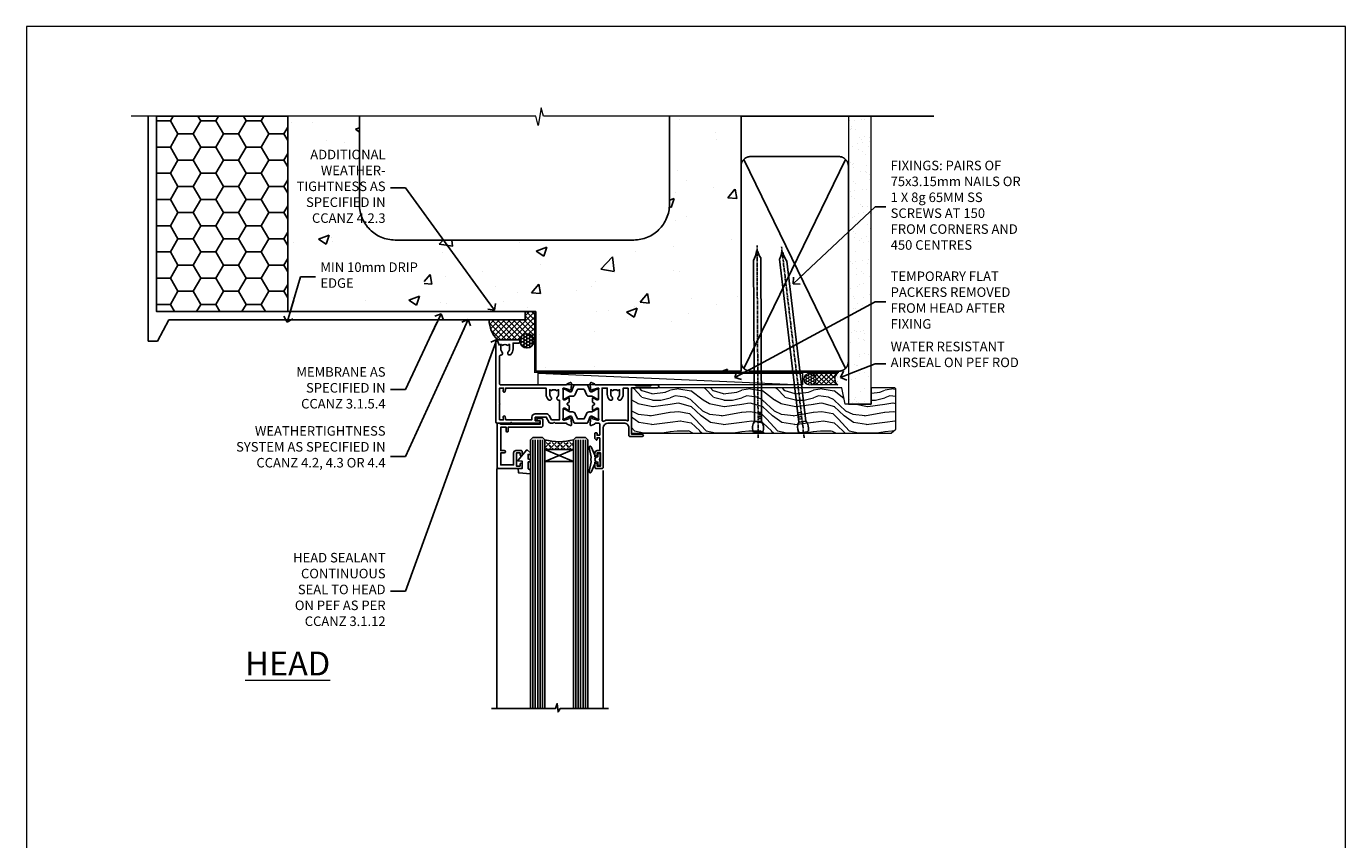
# Model space of a CAD drawing. Units: millimetres. Extents: x 0 to 13153, y -945 to 730.
# Drawn here: x 0 to 553, y 389 to 730 of the extents above; entities that cross this region are included whole.
import ezdxf
from ezdxf import colors
from ezdxf.entities.mleader import LeaderData, LeaderLine
from ezdxf.math import Vec2, Vec3

# ---------------------------------------------------------------- set-up
doc = ezdxf.new("R2010")
doc.units = ezdxf.units.MM
doc.linetypes.add('CENTER', pattern=[2, 1.25, -0.25, 0.25, -0.25])
doc.linetypes.add('Dashed', pattern=[564.444447, 282.222223, -282.222223])
doc.layers.add('Aluminium Systems Ltd Joinery Detail', color=7, linetype='Continuous')
doc.layers.add('Aluminium Systems Ltd Notes', color=7, linetype='Continuous')
doc.layers.add('No Print', color=7, linetype='Continuous', plot=False)
doc.styles.add('ASL TXT 50', font='romans.shx', dxfattribs={"height": 100})
doc.styles.get("Standard").update_dxf_attribs({"font": 'arial.ttf'})
pattern_1 = [(50, (-270.615, -3568.82), (45.54617, -3.98477), [4.7625, -52.3875]), (355, (-270.615, -3568.82), (-8.81086, 47.7642), [3.81, -41.91015]), (100.4514, (-266.82, -3569.15), (36.7353, 43.77944), [4.0475, -44.52256]), (46.1842, (-270.615, -3556.12), (67.7698, -10.5106), [7.1437, -78.5812]), (96.6356, (-264.97, -3556.996), (59.351, 61.8565), [6.0713, -66.7839]), (351.1842, (-270.615, -3556.12), (59.351, 61.8565), [5.715, -62.8649]), (21, (-264.265, -3559.295), (37.9036, -25.5663), [4.7625, -52.3875]), (326, (-264.265, -3559.295), (15.4505, 46.047), [3.81, -41.91]), (71.4514, (-261.106, -3561.425), (53.3541, 20.4807), [4.0475, -44.5225]), (37.5, (-270.615, -3568.82), (0.77215, 21.13876), [0, -41.402, 0, -42.545, 0, -42.06875]), (7.5, (-270.615, -3568.82), (16.70492, 25.04514), [0, -24.257, 0, -40.4495, 0, -16.03375]), (327.5, (-284.775, -3568.82), (33.89765, -1.432186), [0, -15.875, 0, -49.53, 0, -65.7225]), (317.5, (-291.125, -3568.82), (37.0323, 6.35662), [0, -20.6375, 0, -32.893, 0, -46.6725])]

# ---------------------------------------------------------------- blocks, each defined once
blk = doc.blocks.new('Page Layout')
at = {"layer": 'Aluminium Systems Ltd Joinery Detail', "color": 8, "lineweight": 5}
blk.add_lwpolyline([(0, 730.13), (0, 0), (553.08, 0), (553.08, 730.13)], close=True, dxfattribs=at)
blk = doc.blocks.new('_Open90')
at = {"color": 0, "linetype": 'ByBlock', "lineweight": -2}
for p, q in [((0, 0), (-2.44, 0)), ((-0.5, 0.5), (0, 0)), ((0, 0), (-0.5, -0.5))]:
    blk.add_line(p, q, dxfattribs=at)
blk = doc.blocks.new('EIFS on Concrete Block Head TL40 Masonry')
h = blk.add_hatch()
h.set_pattern_fill('HONEY', color=256, scale=2)
h.set_pattern_definition([(0, (-355.558, -568.82), (9.525, 5.49926), [6.35, -12.7]), (120, (-355.558, -568.82), (-9.525, 5.49926), [6.35, -12.7]), (60, (-355.558, -568.82), (2e-08, 10.998523), [-12.7, 6.35])])
h.paths.add_polyline_path([(-245.95, 123.68), (-300.95, 123.68), (-300.95, 41.71), (-245.95, 41.71)])
at = {"layer": 'Aluminium Systems Ltd Joinery Detail', "linetype": 'Dashed'}
h = blk.add_hatch(dxfattribs=at)
h.set_pattern_fill('AR-CONC', color=256, scale=0.25)
h.set_pattern_definition(pattern_1)
edge = h.paths.add_edge_path()
edge.add_line((-55.95, 123.68), (-85.95, 123.68))
edge.add_line((-85.95, 123.68), (-85.95, 86.71))
edge.add_arc((-100.95, 86.71), 15, -90, 0, ccw=False)
edge.add_line((-100.95, 71.71), (-200.95, 71.71))
edge.add_arc((-200.95, 86.71), 15, 227.9555, 270, ccw=False)
edge.add_line((-211, 75.57), (-245.95, 75.57))
edge.add_line((-245.95, 75.57), (-245.95, 41.71))
edge.add_line((-245.95, 41.71), (-141.95, 41.71))
edge.add_line((-141.95, 41.71), (-141.95, 16.71))
edge.add_line((-141.95, 16.71), (-92.14, 16.71))
edge.add_line((-92.14, 16.71), (-92.14, 21.18))
edge.add_line((-92.14, 21.18), (-94.21, 21.18))
edge.add_line((-94.21, 21.18), (-94.21, 60.12))
edge.add_line((-94.21, 60.12), (-91, 61.86))
edge.add_line((-91, 61.86), (-90.64, 63.19))
edge.add_line((-90.64, 63.19), (-90.29, 61.86))
edge.add_line((-90.29, 61.86), (-87.07, 60.12))
edge.add_line((-87.07, 60.12), (-87.07, 21.18))
edge.add_line((-87.07, 21.18), (-88.74, 21.18))
edge.add_line((-88.74, 21.18), (-89.15, 20.88))
edge.add_line((-89.15, 20.88), (-89.15, 16.71))
edge.add_line((-89.15, 16.71), (-55.95, 16.71))
edge.add_line((-55.95, 16.71), (-55.95, 123.68))
h.paths.add_polyline_path([(-188.77, 64.23), (-188.77, 48.55), (-235.71, 48.55), (-235.71, 64.23)], flags=16)
h = blk.add_hatch(dxfattribs=at)
h.set_pattern_fill('AR-CONC', color=256, scale=0.25)
h.set_pattern_definition(pattern_1)
h.paths.add_polyline_path([(-215.95, 123.68), (-245.95, 123.68), (-245.95, 111.66), (-215.95, 111.66)])
at = {"layer": 'Aluminium Systems Ltd Joinery Detail'}
h = blk.add_hatch(dxfattribs=at)
h.set_pattern_fill('ANSI37', color=256, scale=0.5)
h.set_pattern_definition([(45, (-355.5578, -568.8198), (-1.122532, 1.122532), []), (135, (-355.5578, -568.8198), (-1.122532, -1.122532), [])])
h.paths.add_polyline_path([(-142.46, 41.59), (-146.46, 41.59), (-146.46, 38.17), (-161.59, 38.17, 0.182686), (-158.2, 29.92), (-149.2, 29.92, -0.414214), (-148.7, 29.42, -1), (-142.71, 29.42), (-142.46, 29.42)])
h = blk.add_hatch(dxfattribs=at)
h.set_pattern_fill('HONEY', color=256, scale=0.25)
h.set_pattern_definition([(0, (-355.5578, -567.3223), (1.190625, 0.68740766), [0.79375, -1.5875]), (120, (-355.5578, -567.3223), (-1.190625, 0.6874077), [0.79375, -1.5875]), (60, (-355.5578, -567.3223), (3e-09, 1.3748153), [-1.5875, 0.79375])])
h.paths.add_polyline_path([(-148.7, 29.42, 1), (-142.71, 29.42, 1)])
blk.add_lwpolyline([(-245.95, 123.68), (-300.95, 123.68), (-300.95, 41.71), (-245.95, 41.71)], close=True)
at = {"layer": 'Aluminium Systems Ltd Joinery Detail', "linetype": 'Dashed'}
for p, q in [((-215.95, 86.71), (-215.95, 123.68)), ((-85.95, 86.71), (-85.95, 123.68)), ((-100.95, 71.71), (-200.95, 71.71))]:
    blk.add_line(p, q, dxfattribs=at)
at = {"layer": 'Aluminium Systems Ltd Joinery Detail'}
for p, q in [((-142.71, 31.86), (-141.95, 31.86)), ((-142.71, 29.42, 1), (-141.95, 29.42, 1)), ((-142.71, 29.42, 1), (-142.46, 29.18, 2))]:
    blk.add_line(p, q, dxfattribs=at)
at = {"layer": 'Aluminium Systems Ltd Joinery Detail', "linetype": 'Continuous', "lineweight": 5, "ltscale": 0.12}
blk.add_lwpolyline([(-46.31, 123.68), (-138.83, 123.68), (-139.73, 127.11), (-141, 119.69), (-142.04, 123.68), (-311.6, 123.68)], dxfattribs=at)
at = {"layer": 'Aluminium Systems Ltd Joinery Detail', "linetype": 'Dashed'}
for points in [[(-304.47, 123.68), (-304.47, 39.29), (-304.47, 29.29), (-300.65, 29.29), (-295.77, 38.17), (-146.46, 38.17), (-146.46, 41.71)], [(-55.95, 16.71), (-141.95, 16.71), (-141.95, 41.71), (-245.95, 41.71), (-245.95, 123.68)], [(-55.95, 123.68), (-55.95, 16.71), (-141.95, 16.71)]]:
    blk.add_lwpolyline(points, dxfattribs=at)
at = {"layer": 'Aluminium Systems Ltd Joinery Detail', "linetype": 'Dashed', "lineweight": 5, "ltscale": 0.01, "const_width": 0.25, "elevation": 0.25}
blk.add_lwpolyline([(-55.95, 16.58), (-142.08, 16.58), (-142.08, 41.59), (-301.09, 41.58), (-301.09, 72.24)], dxfattribs=at)
at = {"layer": 'Aluminium Systems Ltd Joinery Detail', "linetype": 'CENTER', "lineweight": 5, "ltscale": 3, "const_width": 0.5, "elevation": 2}
blk.add_lwpolyline([(-55.95, 16.18), (-142.46, 16.18), (-142.46, 41.31)], dxfattribs=at)
at = {"layer": 'Aluminium Systems Ltd Joinery Detail'}
blk.add_circle((-145.7, 29.42, 1), 2.99, dxfattribs=at)
at = {"layer": 'Aluminium Systems Ltd Joinery Detail', "linetype": 'Dashed'}
for centre, start, end in [((-200.95, 86.71), 180, 270), ((-100.95, 86.71), 270, 0)]:
    blk.add_arc(centre, 15, start, end, dxfattribs=at)
at = {"layer": 'Aluminium Systems Ltd Joinery Detail'}
blk.add_arc((-148.99, 38.54, 1), 12.61, 181.6677, 223.0795, dxfattribs=at)
blk = doc.blocks.new('45mm Strapping Head Liner')
h = blk.add_hatch()
h.set_pattern_fill('AR-SAND', color=0, scale=0.15)
h.set_pattern_definition([(37.5, (-303.6067, -706.8324), (-0.240005, 7.3412), [0, -5.7912, 0, -6.477, 0, -6.19125]), (7.5, (-303.607, -706.832), (6.74285, 10.75238), [0, -3.1242, 0, -5.2197, 0, -2.00025]), (327.5, (-308.293, -706.8324), (11.864886, 0.02156), [0, -1.905, 0, -6.858, 0, -8.9535]), (317.5, (-308.293, -706.832), (11.45335, 3.34394), [0, -0.9525, 0, -4.4958, 0, -5.1435])])
h.paths.add_polyline_path([(109.5, -136.08), (100, -136.08), (100, -15.25), (109.5, -15.25)])
at = {"layer": 'Aluminium Systems Ltd Joinery Detail', "linetype": 'Dashed'}
for p, q in [((55, -15.25), (135.8, -15.25)), ((56.17, -33.38), (98.83, -121.04)), ((56.17, -121.04), (98.83, -33.38))]:
    blk.add_line(p, q, dxfattribs=at)
at = {"layer": 'Aluminium Systems Ltd Joinery Detail', "lineweight": 5}
blk.add_lwpolyline([(100, -15.25), (100, -136.08), (109.5, -136.08), (109.5, -15.25)], dxfattribs=at)
at = {"layer": 'Aluminium Systems Ltd Joinery Detail', "linetype": 'Dashed'}
blk.add_lwpolyline([(55, -36.21, -0.414214), (59, -32.21), (96, -32.21, -0.414214), (100, -36.21), (100, -118.21, -0.414214), (96, -122.21), (59, -122.21, -0.414214), (55, -118.21)], format="xyb", close=True, dxfattribs=at)
at = {"layer": 'Aluminium Systems Ltd Joinery Detail', "linetype": 'CENTER', "lineweight": 5, "ltscale": 3, "const_width": 0.5, "elevation": 2}
blk.add_lwpolyline([(55, -122.74), (96.01, -122.74)], dxfattribs=at)
at = {"layer": 'Aluminium Systems Ltd Joinery Detail', "linetype": 'Dashed', "lineweight": 5, "ltscale": 0.01, "const_width": 0.25, "elevation": 0.25}
blk.add_lwpolyline([(55, -122.34), (96.01, -122.34)], dxfattribs=at)
blk = doc.blocks.new('Nail 75 JH')
at = {"linetype": 'CENTER'}
blk.add_line((0, 2.3), (0, -78.26), dxfattribs=at)
for p, q in [((1.5, -4.49), (-1.5, -4.49)), ((1.5, -5.73), (0.13, -5.73)), ((1.5, -6.6), (0.13, -6.6)), ((1.5, -7.47), (0.13, -7.47)), ((1.5, -8.34), (0.13, -8.34))]:
    blk.add_line(p, q)
blk.add_lwpolyline([(-1.5, -4.49, -0.247527), (-2.06, -0.36, -0.331135), (-1.58, 0), (1.58, 0, -0.331135), (2.06, -0.36, -0.247527), (1.5, -4.49), (1.5, -73.21, 0.124564), (0.28, -75.97), (-0.25, -75.97, 0.101255), (-1.5, -72.05)], format="xyb", close=True)
blk = doc.blocks.new('EIFS on Concrete Block TL40 Masonry Liner')
at = {"layer": 'Aluminium Systems Ltd Joinery Detail', "lineweight": 5}
h = blk.add_hatch(dxfattribs=at)
h.set_pattern_fill('HONEY', color=256, scale=0.221113, angle=360, style=0)
h.set_pattern_definition([(0, (-478.4481, -268.0234), (1.0530483, 0.60797756), [0.7020322, -1.4040644]), (120, (-478.4481, -268.0234), (-1.05304816, 0.6079778), [0.7020322, -1.4040644]), (60, (-478.4481, -268.0234), (1e-07, 1.21595534), [-1.4040644, 0.7020322])])
edge = h.paths.add_edge_path()
edge.add_arc((41.88, 2.93), 2.5, 180, 360, ccw=False)
edge.add_arc((41.88, 2.93), 2.5, 0, 180, ccw=False)
h = blk.add_hatch(dxfattribs=at)
h.set_pattern_fill('NET', color=256, scale=0.442225, angle=225, style=0)
h.set_pattern_definition([(315, (-1845.9074, 4373.7396), (-0.99282344, -0.99282344), []), (225, (-1845.9074, 4373.7396), (-0.99282344, 0.99282344), [])])
edge = h.paths.add_edge_path()
edge.add_line((53.48, 5.49), (42.74, 5.5))
edge.add_arc((41.9, 3.03), 2.6, 283.0546, 431.2564, ccw=False)
edge.add_line((42.49, 0.5), (53.53, 0.5))
edge.add_arc((55.43, 3.01), 3.15, 128.1626, 232.8611, ccw=False)
h = blk.add_hatch(dxfattribs=at)
h.set_pattern_fill('WOOD-3', color=256, scale=97.5, angle=30, style=0, pattern_type=2)
h.set_pattern_definition([(4.7636, (479.772, -7171.8405), (-330.0000284, -29.999746), [3.61248, -357.63537]), (348.6901, (483.372, -7171.5405), (120.0000226, -29.999929), [4.58913, -148.38147]), (315, (487.872, -7172.44), (-3e-14, -30.00001), [3.39411, -39.03228]), (313.1524, (490.272, -7174.8405), (420.00008502, -449.99992613), [6.57951, -651.37185]), (347.0054, (494.772, -7179.6405), (-270.000023, 59.9999273), [4.00251, -396.24741]), (360, (498.672, -7180.54), (30, -30), [7.5, -22.5]), (9.4623, (506.172, -7180.5405), (-150.0000232, -29.9999442), [3.64965, -178.83321]), (5.7106, (479.772, -7179.9405), (-269.9999827, -30.0000394), [3.01497, -298.48131]), (360, (482.772, -7179.64), (30, -30), [4.5, -25.5]), (331.6992, (487.272, -7179.6405), (329.9998536, -180.0002662), [4.42944, -438.51525]), (307.875, (491.172, -7181.7405), (-120.0000559, 149.999973), [6.84105, -335.21157]), (320.7106, (495.372, -7187.1405), (180.0000192, -149.99998896), [4.26381, -422.11632]), (353.6598, (498.672, -7189.8405), (239.9999821, -30.0000474), [5.43324, -266.22831]), (11.8887, (504.072, -7190.4405), (-419.99991903, -90.00031606), [5.82495, -576.66969]), (6.7098, (479.772, -7189.2405), (270.00002993, 29.99981644), [5.13516, -508.3821]), (356.6335, (484.872, -7188.6405), (479.99997966, -30.0003289), [5.10882, -505.77279]), (326.3099, (489.972, -7188.9405), (-59.999987, 30.00004), [5.40834, -102.75822]), (312.5104, (494.472, -7191.9405), (299.99972155, -330.0002602), [4.88364, -483.48096]), (345.0686, (497.772, -7195.5405), (330.00001605, -89.9999086), [4.65726, -461.06799]), (360, (502.272, -7196.74), (30, -30), [3.6, -26.4]), (12.9946, (505.872, -7196.7405), (270.000023, 59.9999273), [4.00251, -396.24741]), (360, (489.072, -7166.74), (30, -30), [0, -30]), (136.8476, (493.272, -7171.2405), (449.99992613, -420.00008502), [6.57951, -651.37185]), (153.4349, (488.472, -7196.74), (-29.999975, 30.00004), [2.68329, -64.39875]), (171.8699, (486.072, -7195.5405), (-179.9999933, 29.9999807), [4.24263, -207.88938]), (203.1986, (481.872, -7194.9405), (-149.999992, -60.0000398), [2.28474, -226.18845]), (333.4349, (493.272, -7171.24), (29.999975, -30.00004), [3.35409, -63.72795]), (353.2902, (496.272, -7172.7405), (-270.00002993, 29.99981644), [5.13516, -508.3821]), (10.1247, (501.372, -7173.3405), (509.99996369, 90.00025766), [8.53287, -844.75488]), (10.3048, (479.772, -7168.5405), (180.0000288, 29.9998463), [3.35409, -332.05608]), (344.4759, (483.072, -7167.9405), (-330.00003074, 89.99993333), [5.60445, -554.84178]), (317.1211, (488.472, -7169.4405), (-390.0000238, 359.9999926), [5.7315, -567.41769]), (325.3048, (492.672, -7173.3405), (299.99982777, -210.0002583), [4.74342, -469.59822]), (350.5377, (496.572, -7176.0405), (150.0000232, -29.9999442), [5.47449, -177.0084]), (6.5819, (501.972, -7176.9405), (-510.00004314, -59.99960101), [7.85175, -777.3234]), (8.1301, (479.772, -7176.0405), (-179.9999933, -29.9999807), [4.24263, -207.88938]), (348.6901, (483.972, -7175.4405), (120.0000226, -29.999929), [4.58913, -148.38147]), (317.4896, (488.472, -7176.3405), (-330.0002602, 299.99972155), [4.88364, -483.48096]), (315, (492.072, -7179.64), (-3e-14, -30.00001), [5.51544, -36.91098]), (342.646, (495.972, -7183.5405), (-390.00006057, 119.99983507), [5.02893, -497.86272]), (3.3665, (500.772, -7185.0405), (-479.99997966, -30.0003289), [5.10882, -505.77279]), (17.1027, (505.872, -7184.7405), (300.0000519, 89.9998648), [4.08045, -403.96368]), (8.7462, (479.772, -7183.5405), (209.9999801, 30.0001259), [3.94587, -390.64251]), (345.0686, (483.672, -7182.9405), (330.00001605, -89.9999086), [4.65726, -461.06799]), (327.9946, (488.172, -7184.1405), (-149.9999683, 90.0000332), [5.6604, -277.35906]), (310.1009, (492.972, -7187.1405), (-329.9999418, 390.00005789), [7.45185, -737.7327]), (344.0546, (497.772, -7192.8405), (-120.0000038, 29.9999967), [4.36806, -214.03524]), (6.009, (501.972, -7194.0405), (299.99999253, 29.99997952), [5.7315, -567.41769]), (23.1986, (507.672, -7193.4405), (149.999992, 60.0000398), [2.28474, -226.18845]), (9.4623, (479.772, -7192.5405), (-150.0000232, -29.9999442), [3.64965, -178.83321]), (349.992, (483.372, -7191.9405), (329.99998664, -60.00010416), [5.17881, -512.7015]), (322.5946, (488.472, -7192.8405), (389.99977395, -300.00029858), [6.42027, -635.60775]), (330.9454, (493.572, -7166.7405), (210.0000115, -120.0000008), [3.08868, -305.78022]), (349.2157, (496.272, -7168.2405), (-479.9999851, 90.0000165), [6.41328, -634.91349]), (7.125, (502.572, -7169.4405), (-210.0000114, -29.9999485), [7.25604, -234.6117])])
h.paths.add_polyline_path([(77.83, -18.02), (75.95, -19.78), (-32.99, -19.78), (-32.99, -0.7), (55.25, -0.7), (56.58, -7.58), (67.46, -7.58), (67.46, -0.7), (77.4, -0.7), (77.83, -1.12)])
blk.add_line((-72.15, 5.5, 2), (38.68, 0.5, 2), dxfattribs=at)
at = {"layer": 'Aluminium Systems Ltd Joinery Detail', "lineweight": 5, "elevation": 2}
for points in [[(-72.15, 5.5), (38.68, 5.5), (38.68, 0.5), (-72.15, 0.5)], [(77.4, -0.7), (67.46, -0.7), (67.46, -7.58), (56.58, -7.58), (55.25, -0.7), (-32.99, -0.7), (-32.99, -19.78), (75.95, -19.78), (77.83, -18.02), (77.83, -1.12)]]:
    blk.add_lwpolyline(points, close=True, dxfattribs=at)
blk.add_lwpolyline([(42.46, 5.5), (53.48, 5.49, 0.491511), (53.53, 0.5), (42.49, 0.5, 0.810102)], format="xyb", close=True, dxfattribs=at)
at = {"layer": 'Aluminium Systems Ltd Joinery Detail', "lineweight": 5, "ltscale": 0.12}
blk.add_circle((41.88, 2.93, 2), 2.5, dxfattribs=at)
at = {"layer": 'Aluminium Systems Ltd Joinery Detail', "xscale": -1, "rotation": 180.3473966407072}
blk.add_blockref('Nail 75 JH', (20.14, -19.34, 2), dxfattribs=at)
at = {"layer": 'Aluminium Systems Ltd Joinery Detail', "rotation": 186.7683232742154}
blk.add_blockref('Nail 75 JH', (39.18, -19.34, 2), dxfattribs=at)
blk = doc.blocks.new('V171-22324')
at = {"flags": 128}
for points in [[(16.5, 32.5), (21.06, 32.5), (22.36, 34.75, -0.267979), (22.79, 35), (24, 35), (24.4, 34.6), (24.8, 35), (29.4, 35, 0.359642), (29.69, 35.24, -0.263852), (29.89, 35.47), (31.3, 35.98, -0.548619), (31.7, 35.67), (31.49, 33.31, -0.176327), (31.41, 33.12), (31.04, 32.76, -0.198912), (30.9, 32.7, -0.065543), (30.85, 32.71, -0.267949), (30.71, 32.85), (30.66, 33.02, 0.267949), (30.52, 33.16), (28.54, 33.69, 0.065543), (28.46, 33.7), (28.3, 33.7, 0.688501), (28.1, 33.18, -0.213422), (28.2, 32.95), (28.2, 29, 0.414214), (28.5, 28.7), (28.72, 28.7, 0.137852), (28.88, 28.74), (30.4, 29.67, -0.585498), (30.7, 29.5), (30.7, 27.97, -0.261434), (30.51, 27.63), (30.03, 27.34, 0.561225), (30.03, 26.66), (30.51, 26.37, -0.261434), (30.7, 26.03), (30.7, 24.5, -0.585498), (30.4, 24.33), (28.88, 25.26, 0.137852), (28.72, 25.3), (28.5, 25.3, 0.414214), (28.2, 25), (28.2, 21.05, -0.213422), (28.1, 20.82, 0.688501), (28.3, 20.3), (28.46, 20.3, 0.065543), (28.54, 20.31), (30.52, 20.84, 0.267949), (30.66, 20.98), (30.71, 21.15, -0.267949), (30.85, 21.29, -0.065543), (30.9, 21.3, -0.198912), (31.04, 21.24), (31.41, 20.88, -0.176327), (31.49, 20.69), (31.7, 18.33, -0.548619), (31.3, 18.02), (29.89, 18.53, -0.263851), (29.69, 18.76, 0.359641), (29.4, 19), (2, 19, 0.414214), (1.5, 18.5), (1.5, 6.93, 0.414214), (2, 6.43, -0.665907), (2.53, 5.15, 0.197279), (2, 3.85), (2, 2), (2.3, 2), (2.66, 2.43, 0.36397), (5.04, 2.43), (5.4, 2), (5.7, 2), (5.7, 3.85, 0.197279), (5.17, 5.15, -1), (6.23, 6.2, -0.197279), (7.2, 3.85), (7.2, 1.4), (9.5, 1.4, -0.414214), (10, 0.9), (10, 0.5, -0.414214), (9.5, 0), (0.5, 0, -0.414214), (0, 0.5), (0, 34.5, -0.414211), (0.5, 35), (6, 35), (6.4, 34.6), (6.8, 35), (18, 35, -1), (18, 34), (16.5, 34)], [(3.01, 21.47), (3.23, 20.3), (1.5, 20.3), (1.5, 26.65, 0.333333), (1.5, 27.25), (1.5, 33.6), (3.21, 33.6), (3.01, 32.53, 1), (3.89, 32.37), (4.13, 33.6), (15.1, 33.6), (15.1, 32.5, 0.414214), (16.5, 31.1), (21.06, 31.1, 0.267979), (22.27, 31.8), (23.31, 33.6), (26.7, 33.6), (26.7, 25.59, -0.494631), (26.45, 25.4, 0.766728), (25.72, 24.15, -0.197279), (26.25, 22.85), (26.25, 21), (25.95, 21), (25.59, 21.43, -0.36397), (23.21, 21.43), (22.85, 21), (22.55, 21), (22.55, 22.85, -0.197279), (23.08, 24.15, 1), (22.02, 25.2, 0.197279), (21.05, 22.85), (21.05, 20.3), (4.14, 20.3), (3.89, 21.63, 1)]]:
    blk.add_lwpolyline(points, format="xyb", close=True, dxfattribs=at)
blk = doc.blocks.new('V170-22325')
at = {"flags": 128}
for points in [[(2.98, 10.7, -0.137852), (2.82, 10.74), (1.3, 11.67, 0.585498), (1, 11.5), (1, 9.97, 0.261434), (1.19, 9.63), (1.67, 9.34, -0.561225), (1.67, 8.66, 0), (1.67, 8.66), (1.19, 8.37, 0.261434), (1, 8.03), (1, 6.5, 0.585498), (1.3, 6.33), (2.82, 7.26, -0.137852), (2.98, 7.3), (3.2, 7.3, -0.414214), (3.5, 7), (3.5, 3.05, 0.213422), (3.6, 2.82, -0.688501), (3.4, 2.3), (3.24, 2.3, -0.065543), (3.16, 2.31), (1.18, 2.84, -0.267949), (1.04, 2.98), (0.99, 3.15, 0.57735), (0.66, 3.24), (0.29, 2.88, 0.176327), (0.21, 2.69), (0, 0.33, 0.548619), (0.4, 0.02), (1.81, 0.53, 0.26379), (2.01, 0.76, -0.359705), (2.3, 1), (18.8, 1), (19.2, 1.4), (25.4, 1.4), (25.8, 1), (28.2, 1, 1), (28.2, 2.2), (17.3, 2.2), (17.3, 21.6), (21.8, 21.6, 1), (21.8, 22.6), (16.7, 22.6, 0.414214), (16.2, 22.1), (16.2, 19, -0.414214), (14.2, 17), (7.5, 17, -0.414208), (5.5, 19), (5.5, 35.5, 0.414214), (5, 36), (2.5, 36, 0.414214), (2, 35.5), (2, 34.2, 1), (2.9, 34.2), (2.9, 35), (4.4, 35), (4.4, 29.5), (2.9, 29.5), (2.9, 30.3, 1), (2, 30.3), (2, 29.5, 0.414214), (3, 28.5), (4.1, 28.5), (4.1, 23.4, -0.414214), (3.8, 23.1), (2.9, 23.1), (2.9, 23.9, 0.668179), (2.56, 24.04), (2.06, 23.54, 0.198912), (2, 23.4), (2, 21.3, 0.414214), (2.2, 21.1), (2.7, 21.1, 0.414214), (2.9, 21.3), (2.9, 22.1), (3.8, 22.1, -0.414214), (4.1, 21.8), (4.1, 17.5, -0.414214), (3.6, 17), (2.3, 17, -0.359642), (2.01, 17.24, 0.263852), (1.81, 17.47), (0.4, 17.98, 0.548619), (0, 17.67), (0.21, 15.31, 0.176327), (0.29, 15.12), (0.66, 14.76, 0.57735), (0.99, 14.85), (1.04, 15.02, -0.267949), (1.18, 15.16), (3.16, 15.69, -0.065543), (3.24, 15.7), (3.4, 15.7, -0.688501), (3.6, 15.18, 0.213422), (3.5, 14.95), (3.5, 11, -0.414214), (3.2, 10.7)], [(16, 2.3), (13.85, 2.3), (13.85, 4.85, 0.197279), (12.88, 7.2, 1), (11.82, 6.15, -0.197279), (12.35, 4.85), (12.35, 3), (12.05, 3), (11.69, 3.43, -0.36397), (9.31, 3.43), (8.95, 3), (8.65, 3), (8.65, 4.85, -0.197279), (9.18, 6.15, 1), (8.12, 7.2, 0.197279), (7.15, 4.85), (7.15, 2.3), (5, 2.3), (5, 15.77, -0.587617), (5.76, 16.19, 0.139459), (7.5, 15.7), (14.2, 15.7, 0.119256), (15.71, 16.07, -0.56119), (16, 15.89)]]:
    blk.add_lwpolyline(points, format="xyb", close=True, dxfattribs=at)
blk = doc.blocks.new('Tech 953241')
at = {"color": 2}
blk.add_lwpolyline([(8.99, 3.85), (9.75, 1.95, 0.305731), (10.87, 1.2), (11.74, 1.2, -0.131652), (12.34, 1.04), (14.05, 0.05, 0.131652), (14.25, 0), (14.4, 0, 0.414214), (14.8, 0.4), (14.8, 3.8, 0.414214), (14.4, 4.2), (14.25, 4.2, 0.131652), (14.05, 4.15), (12.34, 3.16, -0.131652), (11.74, 3), (11.56, 3, -0.305731), (11.28, 3.19), (10.29, 5.65, 0.305731), (9.92, 5.9), (9.92, 5.9), (4.88, 5.9, 0.305731), (4.51, 5.65), (3.52, 3.19, -0.305731), (3.24, 3), (3.06, 3, -0.131652), (2.46, 3.16), (0.75, 4.15, 0.131652), (0.55, 4.2), (0.4, 4.2, 0.414214), (0, 3.8), (0, 0.4, 0.414214), (0.4, 0), (0.55, 0, 0.131652), (0.75, 0.05), (2.46, 1.04, -0.131652), (3.06, 1.2), (3.93, 1.2, 0.305731), (5.05, 1.95), (5.81, 3.85, -0.305731), (6.18, 4.1), (8.62, 4.1, -0.305731)], format="xyb", close=True, dxfattribs=at)
blk = doc.blocks.new('V171-14CCB-V170')
for name, p in [('V170-22325', (39.5, 18)), ('V171-22324', (0, 0)), ('Tech 953241', (28.2, 29.1))]:
    blk.add_blockref(name, p)
at = {"xscale": -1, "rotation": 180}
blk.add_blockref('Tech 953241', (28.2, 24.9), dxfattribs=at)
blk = doc.blocks.new('V182-22337')
at = {"flags": 128}
blk.add_lwpolyline([(0.5, 21), (10, 21, -0.414214), (10.5, 20.5), (10.5, 19.2, -1), (9.6, 19.2), (9.6, 20), (8.1, 20), (8.1, 14.5), (9.6, 14.5), (9.6, 15.3, -1), (10.5, 15.3), (10.5, 14, -0.414214), (10, 13.5), (7.9, 13.5, -0.414214), (6.9, 14.5), (6.9, 19.5), (1.5, 19.5), (1.5, 14.5), (3, 14.5, -1), (3, 13.5), (1.5, 13.5), (1.5, 3.7), (3.8, 3.7), (3.8, 5.3, -1), (4.6, 5.3), (4.6, 3.7), (18.45, 3.7, -0.414214), (19.2, 2.95), (19.2, 0.75, -0.414214), (18.45, 0), (16.7, 0, -0.668179), (16.56, 0.34), (17.22, 1), (18, 1), (18, 2.5), (1.5, 2.5), (1, 2), (0.2, 2, -0.414214), (0, 2.2), (0, 20.5, -0.41305)], format="xyb", close=True, dxfattribs=at)
blk = doc.blocks.new('DY435')
blk.add_lwpolyline([(4.25, 4.89), (4.25, 7.83), (5.25, 8.46), (5.25, 9.96), (0.33, 9.53, 0.36397), (0.15, 9.34), (0, 7.68), (1.75, 7.68), (1.75, 4.68), (0, 4.52), (0, 4.22), (3.54, 0), (3.95, 0), (5.25, 1.1), (5.25, 1.9), (4.25, 1.81), (4.25, 3.69), (5.25, 4.18), (5.25, 4.98)], format="xyb", close=True)
blk = doc.blocks.new('DY221-Comp')
blk.add_lwpolyline([(-1.82, -0.88), (-2.1, -0.96, 0.339454), (-2.25, -1.15), (-2.25, -1.8, -0.105249), (-2.27, -1.88), (-3.79, -5.3, -0.913392), (-4.74, -4.98), (-3.77, -1.02, 0.125736), (-3.77, -0.92), (-4, -0.05, -0.131652), (-4, 0.05), (-3.77, 0.92, 0.125736), (-3.77, 1.02), (-4.74, 4.98, -0.913392), (-3.79, 5.3), (-2.27, 1.88, -0.105249), (-2.25, 1.8), (-2.25, 1.15, 0.339454), (-2.1, 0.96), (-1.82, 0.88)], format="xyb")
blk.add_lwpolyline([(0, 1.12), (-0.3, 0), (0, -1.13), (0, -2.5), (-1, -2.5), (-1, -1.12, -0.447214), (-2.25, 0, -0.447214), (-1, 1.12), (-1, 2.5), (0, 2.5)], format="xyb", close=True)
blk = doc.blocks.new('TL40 Window Head')
at = {"layer": 'Aluminium Systems Ltd Joinery Detail'}
h = blk.add_hatch(dxfattribs=at)
h.set_pattern_fill('ANGLE', color=256, scale=0.25, angle=45)
h.set_pattern_definition([(45, (-32.3481, -12), (-1.234785, 1.234785), [1.27, -0.47625]), (135, (-32.3481, -12), (-1.234785, -1.234785), [1.27, -0.47625])])
h.paths.add_polyline_path([(62.43, -27), (62.43, -23, 0.12986), (74.43, -23), (74.43, -27)])
for p, q in [((57.43, -23, 1), (57.43, -135.68, 1)), ((58.43, -23, 1), (58.43, -135.68, 1)), ((59.43, -23, 1), (59.43, -135.68, 1)), ((60.43, -23, 1), (60.43, -135.68, 1)), ((61.43, -23, 1), (61.43, -135.68, 1)), ((62.43, -32.13, 1), (74.43, -27, 1)), ((74.43, -32.13, 1), (62.43, -27, 1)), ((75.43, -23, 1), (75.43, -135.68, 1)), ((76.43, -23, 1), (76.43, -135.68, 1)), ((77.43, -23, 1), (77.43, -135.68, 1)), ((78.43, -23, 1), (78.43, -135.68, 1)), ((79.43, -23, 1), (79.43, -135.68, 1))]:
    blk.add_line(p, q, dxfattribs=at)
at = {"layer": 'Aluminium Systems Ltd Joinery Detail', "linetype": 'Continuous'}
for p, q in [((49.93, -35.91, 1), (49.93, -135.69, 1)), ((94.53, -135.68, 1), (94.53, -35, 1)), ((94.53, -133.45, 1), (94.53, -135.69, 1))]:
    blk.add_line(p, q, dxfattribs=at)
at = {"layer": 'Aluminium Systems Ltd Joinery Detail', "elevation": 1}
for points in [[(56.43, -135.68), (56.43, -23), (57.43, -22), (57.43, -22), (61.43, -22), (62.43, -23), (62.43, -135.68)], [(74.43, -135.68), (74.43, -23), (75.43, -22), (75.43, -22), (79.43, -22), (80.43, -23), (80.43, -135.68)]]:
    blk.add_lwpolyline(points, dxfattribs=at)
blk.add_lwpolyline([(62.43, -27), (74.43, -27), (74.43, -32.13), (62.43, -32.13)], close=True, dxfattribs=at)
at = {"layer": 'Aluminium Systems Ltd Joinery Detail', "linetype": 'Continuous', "elevation": 1}
blk.add_lwpolyline([(96.79, -135.69), (70.02, -135.69), (69.26, -133.62), (68.85, -137.11), (67.97, -135.69), (47.7, -135.69)], dxfattribs=at)
at = {"layer": 'Aluminium Systems Ltd Joinery Detail'}
blk.add_arc((68.43, -0.29, 1), 23.49, 255.202, 284.798, dxfattribs=at)
at = {"rotation": 180}
blk.add_blockref('V171-14CCB-V170', (94.93, 19, 1), dxfattribs=at)
at = {"layer": 'Aluminium Systems Ltd Joinery Detail', "extrusion": (0, 0, -1), "xscale": -1, "zscale": -1, "rotation": 180}
for name, p in [('V182-22337', (-94.43, -14, -1)), ('DY221-Comp', (-51.17, -31.25, -1)), ('DY435', (-85.68, -27.32, -1))]:
    blk.add_blockref(name, p, dxfattribs=at)
blk = doc.blocks.new('EIFS on Concrete Block Head Text TL40 Masonry')
at = {"layer": 'Aluminium Systems Ltd Notes', "color": 3, "lineweight": 5, "ltscale": 0.12}
ml = blk.add_multileader_mtext('Standard', dxfattribs=at)
ml.set_content('ADDITIONAL WEATHER-\\PTIGHTNESS AS SPECIFIED IN CCANZ 4.2.3', color=3)
ml.set_leader_properties(color=8)
ml.set_arrow_properties(name='OPEN90')
ml.build(insert=Vec2(0, 0))
ml.multileader.update_dxf_attribs({"text_left_attachment_type": 2, "text_right_attachment_type": 2})
ctx = ml.context
ctx.base_point, ctx.plane_origin = Vec3(-50.34, -10.27), Vec3(114.68, 39.94)
ctx.left_attachment, ctx.right_attachment, ctx.text_align_type = 2, 2, 2
notes = []
notes.append((ctx, [(0, (1, 1, 0), (0.52, -10.27), (-1, 0), 6.29, [(0, [(37.88, -61.61)], 0, [])])]))
ctx.mtext.insert, ctx.mtext.width, ctx.mtext.defined_height, ctx.mtext.alignment, ctx.mtext.line_spacing_style, ctx.mtext.flow_direction = Vec3(-7.77, 5.73), 51.0526, 24.6, 3, 2, 5
ml = blk.add_multileader_mtext('Standard', dxfattribs=at)
ml.set_content('MIN 10mm DRIP EDGE', color=3)
ml.set_leader_properties(color=8)
ml.set_arrow_properties(name='OPEN90')
ml.build(insert=Vec2(0, 0))
ml.multileader.update_dxf_attribs({"text_left_attachment_type": 2, "text_right_attachment_type": 2})
ctx = ml.context
ctx.base_point, ctx.plane_origin = Vec3(-37.09, -47.51), Vec3(-138.18, -231.75)
ctx.left_attachment, ctx.right_attachment = 2, 2
notes.append((ctx, [(0, (1, 1, 0), (-43.38, -47.51), (1, 0), 6.29, [(0, [(-49.08, -66.52)], 0, [])])]))
ctx.mtext.insert, ctx.mtext.width, ctx.mtext.line_spacing_style, ctx.mtext.flow_direction = Vec3(-35.09, -41.51), 49.8798, 2, 5
ml = blk.add_multileader_mtext('Standard', dxfattribs=at)
ml.set_content('WEATHERTIGHTNESS SYSTEM AS SPECIFIED IN CCANZ 4.2, 4.3 OR 4.4', color=3)
ml.set_leader_properties(color=8)
ml.set_arrow_properties(name='OPEN90')
ml.build(insert=Vec2(0, 0))
ml.multileader.update_dxf_attribs({"text_left_attachment_type": 2, "text_right_attachment_type": 2})
ctx = ml.context
ctx.base_point, ctx.plane_origin = Vec3(-72.26, -122.86), Vec3(98.68, -79.98)
ctx.left_attachment, ctx.right_attachment, ctx.text_align_type = 2, 2, 2
notes.append((ctx, [(0, (1, 1, 0), (0.52, -122.86), (-1, 0), 6.29, [(0, [(26.81, -65.53)], 0, [])])]))
ctx.mtext.insert, ctx.mtext.width, ctx.mtext.defined_height, ctx.mtext.alignment, ctx.mtext.line_spacing_style, ctx.mtext.flow_direction = Vec3(-7.77, -110.19), 64.8153, 20.24, 3, 2, 5
ml = blk.add_multileader_mtext('Standard', dxfattribs=at)
ml.set_content('MEMBRANE AS SPECIFIED IN CCANZ 3.1.5.4', color=3)
ml.set_leader_properties(color=8)
ml.set_arrow_properties(name='OPEN90')
ml.build(insert=Vec2(0, 0))
ml.multileader.update_dxf_attribs({"text_left_attachment_type": 2, "text_right_attachment_type": 2})
ctx = ml.context
ctx.base_point, ctx.plane_origin = Vec3(-50.36, -94.78), Vec3(95.32, -250.92)
ctx.left_attachment, ctx.right_attachment, ctx.text_align_type = 2, 2, 2
notes.append((ctx, [(0, (1, 1, 0), (0.52, -94.78), (-1, 0), 6.29, [(0, [(15.49, -63.05)], 0, [])])]))
ctx.mtext.insert, ctx.mtext.width, ctx.mtext.alignment, ctx.mtext.line_spacing_style, ctx.mtext.flow_direction = Vec3(-7.77, -85.45), 49.8798, 3, 2, 5
ml = blk.add_multileader_mtext('Standard', dxfattribs=at)
ml.set_content('HEAD SEALANT CONTINUOUS SEAL TO HEAD ON PEF AS PER CCANZ 3.1.12', color=3)
ml.set_leader_properties(color=8)
ml.set_arrow_properties(name='OPEN90')
ml.build(insert=Vec2(0, 0))
ml.multileader.update_dxf_attribs({"text_left_attachment_type": 2, "text_right_attachment_type": 2})
ctx = ml.context
ctx.base_point, ctx.plane_origin = Vec3(-52.28, -179.34), Vec3(42.21, -195.32)
ctx.left_attachment, ctx.right_attachment, ctx.text_align_type = 2, 2, 2
notes.append((ctx, [(0, (1, 1, 0), (0.52, -179.34), (-1, 0), 6.29, [(0, [(38.86, -73.83)], 0, [])])]))
ctx.mtext.insert, ctx.mtext.width, ctx.mtext.alignment, ctx.mtext.line_spacing_style, ctx.mtext.flow_direction = Vec3(-7.77, -163.34), 42.8085, 3, 2, 5
for ctx, leaders in notes:
    for number, flags, end, landing, length, lines in leaders:
        leader = LeaderData()
        leader.index, (leader.has_last_leader_line, leader.has_dogleg_vector, leader.attachment_direction) = number, flags
        leader.last_leader_point, leader.dogleg_vector, leader.dogleg_length = Vec3(end), Vec3(landing), length
        for number, points, colour, breaks in lines:
            line = LeaderLine()
            line.index, line.vertices, line.color, line.breaks = number, Vec3.list(points), colors.encode_raw_color(colour), breaks
            leader.lines.append(line)
        ctx.leaders.append(leader)
blk = doc.blocks.new('MM Liner Text TL40 Head')
at = {"layer": 'Aluminium Systems Ltd Notes', "color": 3, "lineweight": 5, "ltscale": 0.12}
ml = blk.add_multileader_mtext('Standard', dxfattribs=at)
ml.set_content('FIXINGS: PAIRS OF 75x3.15mm NAILS OR 1 X 8g 65MM SS SCREWS AT 150 FROM CORNERS AND 450 CENTRES', color=3)
ml.set_leader_properties(color=8)
ml.set_arrow_properties(name='OPEN90')
ml.build(insert=Vec2(0, 0))
ml.multileader.update_dxf_attribs({"text_left_attachment_type": 2, "text_right_attachment_type": 2})
ctx = ml.context
ctx.base_point, ctx.plane_origin = Vec3(-58.36, 87.49, -1), Vec3(-263.95, -58.04, -1)
ctx.left_attachment, ctx.right_attachment = 2, 2
notes = []
notes.append((ctx, [(0, (1, 1, 0), (-62.82, 87.49, -1), (1, 0), 4.46, [(0, [(-97.19, 55.19, -1)], 0, [])])]))
ctx.mtext.insert, ctx.mtext.width, ctx.mtext.line_spacing_style, ctx.mtext.flow_direction = Vec3(-56.36, 106.82, -1), 55.1661, 2, 5
ml = blk.add_multileader_mtext('Standard', dxfattribs=at)
ml.set_content('TEMPORARY FLAT PACKERS REMOVED FROM HEAD AFTER FIXING', color=3)
ml.set_leader_properties(color=8)
ml.set_arrow_properties(name='OPEN90')
ml.build(insert=Vec2(0, 0))
ml.multileader.update_dxf_attribs({"text_left_attachment_type": 2, "text_right_attachment_type": 2})
ctx = ml.context
ctx.base_point, ctx.plane_origin = Vec3(-58.36, 47.7, -1), Vec3(-186.87, 168.9, -1)
ctx.left_attachment, ctx.right_attachment = 2, 2
notes.append((ctx, [(0, (1, 1, 0), (-62.82, 47.7, -1), (1, 0), 4.46, [(0, [(-121.67, 15.87, -1)], 0, [])])]))
ctx.mtext.insert, ctx.mtext.width, ctx.mtext.defined_height, ctx.mtext.line_spacing_style, ctx.mtext.flow_direction = Vec3(-56.36, 60.37, -1), 55.7375, 9.45, 2, 5
ml = blk.add_multileader_mtext('Standard', dxfattribs=at)
ml.set_content('WATER RESISTANT\\PAIRSEAL ON PEF ROD', color=3)
ml.set_leader_properties(color=8)
ml.set_arrow_properties(name='OPEN90')
ml.build(insert=Vec2(0, 0))
ml.multileader.update_dxf_attribs({"text_left_attachment_type": 2, "text_right_attachment_type": 2})
ctx = ml.context
ctx.base_point, ctx.plane_origin = Vec3(-58.36, 21.58, -1), Vec3(-198.56, 3.25, -1)
ctx.left_attachment, ctx.right_attachment = 2, 2
notes.append((ctx, [(0, (1, 1, 0), (-62.82, 21.58, -1), (1, 0), 4.46, [(0, [(-77.34, 15.96, -1)], 0, [])])]))
ctx.mtext.insert, ctx.mtext.width, ctx.mtext.line_spacing_style, ctx.mtext.flow_direction = Vec3(-56.36, 30.91, -1), 55.7375, 2, 5
for ctx, leaders in notes:
    for number, flags, end, landing, length, lines in leaders:
        leader = LeaderData()
        leader.index, (leader.has_last_leader_line, leader.has_dogleg_vector, leader.attachment_direction) = number, flags
        leader.last_leader_point, leader.dogleg_vector, leader.dogleg_length = Vec3(end), Vec3(landing), length
        for number, points, colour, breaks in lines:
            line = LeaderLine()
            line.index, line.vertices, line.color, line.breaks = number, Vec3.list(points), colors.encode_raw_color(colour), breaks
            leader.lines.append(line)
        ctx.leaders.append(leader)

msp = doc.modelspace()

# ---------------------------------------------------------------- block references
at = {"layer": 'Aluminium Systems Ltd Joinery Detail'}
for name, p in [('EIFS on Concrete Block Head TL40 Masonry', (355.56, 568.82)), ('EIFS on Concrete Block TL40 Masonry Liner', (286.65, 579.25))]:
    msp.add_blockref(name, p, dxfattribs=at)
at = {"layer": 'Aluminium Systems Ltd Joinery Detail', "color": 0, "linetype": 'Dashed'}
msp.add_blockref('45mm Strapping Head Liner', (244.61, 707.74), dxfattribs=at)
at = {"layer": 'Aluminium Systems Ltd Joinery Detail', "xscale": -1}
msp.add_blockref('TL40 Window Head', (291.79, 579.74, 1), dxfattribs=at)
at = {"layer": 'Aluminium Systems Ltd Notes'}
msp.add_blockref('EIFS on Concrete Block Head Text TL40 Masonry', (158.36, 672.66), dxfattribs=at)
at = {"layer": 'Aluminium Systems Ltd Notes', "linetype": 'Dashed'}
msp.add_blockref('MM Liner Text TL40 Head', (418.7, 566.97, 1), dxfattribs=at)
at = {"layer": 'No Print'}
msp.add_blockref('Page Layout', (0, 0), dxfattribs=at)

# ---------------------------------------------------------------- texts
at = {"layer": 'Aluminium Systems Ltd Joinery Detail', "lineweight": 5, "insert": (127.39, 467.92), "char_height": 10, "width": 56.3241, "attachment_point": 3, "style": 'ASL TXT 50'}
msp.add_mtext('{\\fArial|b0|i0|c0|p34;\\LHEAD}', dxfattribs=at)

doc.saveas('drawing.dxf')
